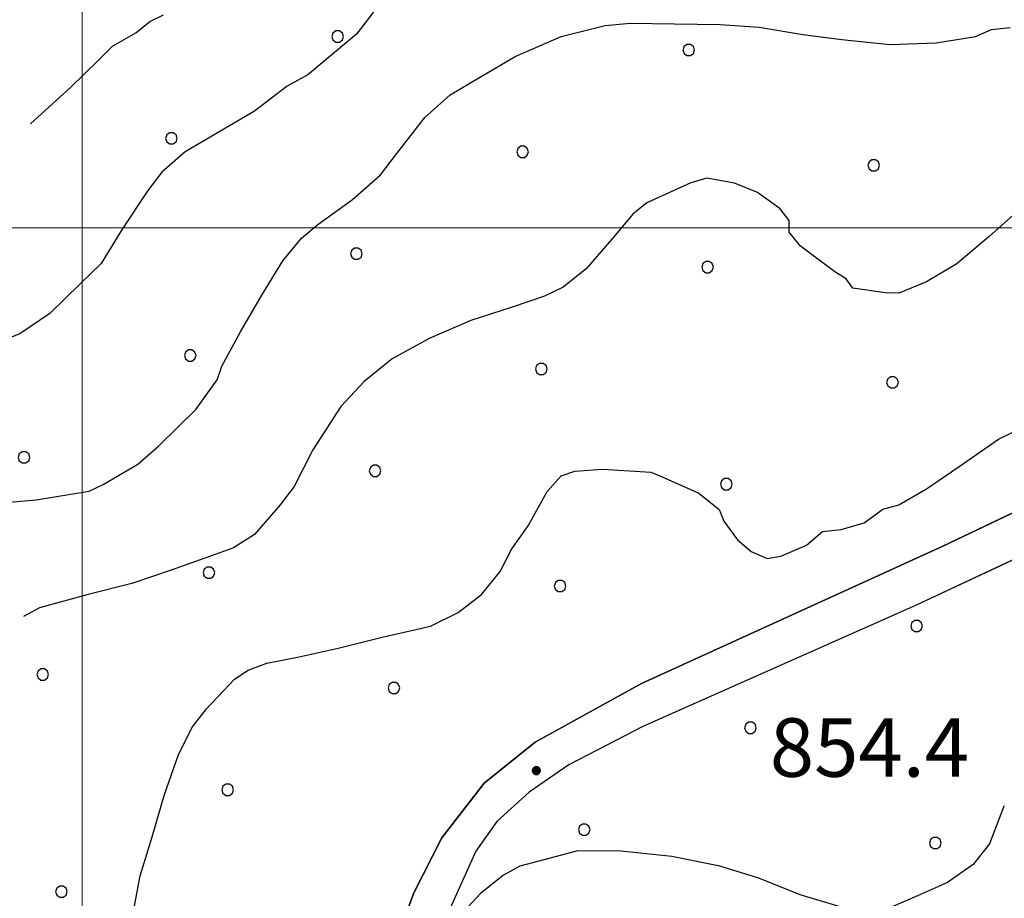
# Model space of a CAD drawing. Extents: x 2590270 to 2595094, y 4494105 to 4497563.
# Drawn here: x 2591492 to 2591618, y 4494914 to 4495027 of the extents above; entities that cross this region are included whole.
import ezdxf

# ---------------------------------------------------------------- set-up
doc = ezdxf.new("R2010")
doc.units = 0
doc.header["$LTSCALE"] = 5
doc.header["$MEASUREMENT"] = 0
doc.linetypes.add('714', pattern=[2.5, -2, -0.5])
for name, color, linetype in [('10100000', 1, 'Continuous'), ('71400000', 1, '714'), ('80100000', 2, 'Continuous'), ('80200000', 1, 'Continuous'), ('80400000', 1, 'Continuous'), ('A0140000', 2, 'Continuous'), ('C7140000', 1, 'Continuous'), ('PARAMETR', 1, 'Continuous')]:
    doc.layers.add(name, color=color, linetype=linetype)
doc.styles.get("Standard").update_dxf_attribs({"font": 'romans.shx'})

# ---------------------------------------------------------------- blocks, each defined once
blk = doc.blocks.new('CERCHIO5')
at = {"linetype": 'Continuous'}
for p, q in [((-0.196, 0.064), (-0.206, 0.001)), ((-0.206, 0.001), (-0.196, -0.062)), ((-0.003, -0.202), (-0.206, 0.001)), ((-0.206, 0.001), (-0.003, 0.001)), ((-0.196, -0.062), (0.022, 0.2)), ((-0.168, 0.12), (-0.196, 0.064)), ((0.162, -0.118), (-0.196, 0.064)), ((-0.196, 0.064), (0.19, -0.062)), ((-0.183, 0.032), (-0.184, 0.013)), ((-0.184, 0.013), (-0.184, -0.047)), ((-0.18, 0.058), (-0.183, 0.032)), ((-0.167, 0.093), (-0.182, 0.091)), ((-0.182, 0.091), (-0.092, 0.063)), ((-0.152, 0.092), (-0.18, 0.058)), ((-0.158, 0.051), (-0.172, 0.001)), ((-0.172, 0.001), (-0.165, -0.077)), ((-0.168, -0.118), (0.094, 0.177)), ((-0.123, 0.166), (-0.168, 0.12)), ((0.19, -0.062), (-0.168, 0.12)), ((-0.168, 0.12), (0, 0)), ((0, 0), (-0.168, -0.118)), ((-0.152, 0.092), (-0.167, 0.093)), ((-0.166, 0.023), (-0.083, 0.112)), ((-0.122, -0.02), (-0.166, 0.023)), ((-0.072, 0.156), (-0.158, 0.051)), ((-0.138, 0.053), (-0.158, -0.016)), ((-0.142, 0.108), (-0.152, 0.092)), ((-0.126, 0.022), (-0.152, 0.092)), ((-0.127, 0.089), (-0.145, 0)), ((-0.145, 0), (-0.12, -0.069)), ((-0.092, 0.063), (-0.144, 0.144)), ((-0.144, 0.144), (-0.002, 0.069)), ((-0.105, 0.116), (-0.142, 0.108)), ((-0.076, 0.082), (-0.138, 0.053)), ((-0.072, 0.156), (-0.127, 0.089)), ((-0.127, 0.089), (-0.123, 0.112)), ((-0.11, -0.009), (-0.127, 0.089)), ((-0.091, -0.032), (-0.126, 0.022)), ((-0.066, 0.194), (-0.123, 0.166)), ((0.06, 0.194), (-0.123, -0.164)), ((-0.123, -0.164), (-0.066, 0.194)), ((-0.003, -0.202), (-0.123, 0.166)), ((-0.123, 0.166), (0.162, -0.118)), ((-0.123, 0.112), (-0.114, 0.138)), ((-0.084, 0.048), (-0.122, -0.02)), ((-0.114, 0.138), (-0.098, 0.178)), ((-0.072, 0.156), (-0.105, 0.116)), ((-0.098, 0.178), (-0.082, 0.172)), ((-0.022, 0.154), (-0.084, 0.048)), ((-0.083, 0.112), (0.009, 0.101)), ((-0.082, 0.172), (-0.032, 0.175)), ((-0.05, 0.134), (-0.076, 0.082)), ((0.022, 0.2), (-0.072, 0.156)), ((-0.032, 0.175), (-0.072, 0.156)), ((-0.003, 0.152), (-0.072, 0.156)), ((-0.051, 0.061), (-0.07, -0.008)), ((-0.068, -0.179), (0.035, 0.008)), ((-0.003, 0.204), (-0.066, 0.194)), ((-0.066, 0.194), (0.116, -0.164)), ((0.012, 0.149), (-0.051, 0.112)), ((-0.051, 0.112), (-0.051, 0.061)), ((-0.016, 0.097), (-0.051, 0.061)), ((-0.051, 0.061), (-0.016, 0.097)), ((-0.04, 0.124), (-0.05, 0.134)), ((-0.032, 0.175), (-0.04, 0.124)), ((0.01, 0.186), (-0.032, 0.175)), ((0, 0.174), (-0.032, 0.175)), ((-0.032, 0.175), (0.012, 0.149)), ((0.006, 0.054), (-0.026, -0.018)), ((0.061, 0.125), (-0.022, 0.154)), ((-0.016, 0.097), (0.034, 0.11)), ((0.065, 0.085), (-0.016, 0.097)), ((-0.003, 0.001), (-0.003, 0.204)), ((0.06, 0.194), (-0.003, 0.204)), ((-0.003, 0.001), (0.06, 0.194)), ((0.116, 0.166), (-0.003, -0.202)), ((0.058, 0.137), (-0.003, 0.152)), ((-0.003, 0.001), (0.197, 0.001)), ((-0.003, 0.001), (-0.003, -0.202)), ((-0.002, 0.069), (0.042, 0.197)), ((0.042, 0.16), (0, 0.174)), ((0.072, 0.053), (0.002, -0.036)), ((0.067, 0.043), (0.006, 0.054)), ((0.009, 0.101), (0.072, 0.053)), ((0.034, 0.11), (0.01, 0.186)), ((0.026, -0.083), (0.079, 0.072)), ((0.147, 0.135), (0.033, 0.066)), ((0.033, 0.066), (0.19, 0.064)), ((0.034, 0.11), (0.093, 0.094)), ((0.074, -0.087), (0.034, 0.11)), ((0.035, 0.008), (0.147, 0.135)), ((0.094, 0.177), (0.038, -0.196)), ((0.042, 0.197), (0.067, 0.101)), ((0.107, 0.137), (0.042, 0.16)), ((0.051, -0.062), (0.106, 0.031)), ((0.118, 0.117), (0.058, 0.137)), ((0.116, 0.166), (0.06, 0.194)), ((0.06, -0.192), (0.116, 0.166)), ((0.162, 0.12), (0.06, -0.192)), ((0.079, 0.072), (0.061, 0.125)), ((0.119, 0.036), (0.065, 0.085)), ((0.065, -0.017), (0.067, 0.043)), ((0.067, 0.101), (0.08, 0.184)), ((0.08, 0.184), (0.195, -0.034)), ((0.093, 0.094), (0.124, 0.053)), ((0.14, 0.07), (0.097, -0.076)), ((0.106, 0.031), (0.14, 0.105)), ((0.158, 0.109), (0.107, 0.137)), ((0.162, 0.12), (0.116, 0.166)), ((0.116, -0.164), (0.162, 0.12)), ((0.116, -0.06), (0.119, 0.036)), ((0.156, 0.064), (0.118, 0.117)), ((0.124, 0.053), (0.124, 0.053)), ((0.124, 0.053), (0.128, -0.03)), ((0.131, -0.07), (0.156, 0.001)), ((0.14, 0.105), (0.14, 0.07)), ((0.162, 0.044), (0.156, 0.064)), ((0.156, 0.001), (0.162, 0.044)), ((0.174, 0.064), (0.158, 0.109)), ((0.19, 0.064), (0.162, 0.12)), ((0.19, 0.064), (0.173, -0.096)), ((0.182, -0.008), (0.174, 0.064)), ((0.2, 0.001), (0.19, 0.064)), ((0.19, -0.062), (0.2, 0.001)), ((-0.196, -0.062), (-0.168, -0.118)), ((0.173, -0.096), (-0.196, -0.062)), ((-0.184, -0.047), (-0.165, -0.099)), ((-0.168, -0.118), (-0.123, -0.164)), ((-0.165, -0.077), (-0.13, -0.127)), ((-0.165, -0.099), (-0.12, -0.15)), ((-0.158, -0.016), (-0.117, -0.042)), ((-0.15, -0.04), (-0.156, -0.11)), ((-0.156, -0.11), (-0.106, -0.134)), ((-0.122, -0.02), (-0.15, -0.04)), ((-0.13, -0.127), (-0.06, -0.146)), ((-0.125, -0.057), (-0.108, -0.025)), ((-0.101, -0.082), (-0.125, -0.057)), ((-0.123, -0.164), (-0.066, -0.192)), ((-0.108, -0.025), (-0.122, -0.02)), ((-0.12, -0.069), (-0.087, -0.093)), ((-0.12, -0.15), (-0.06, -0.163)), ((-0.117, -0.042), (-0.078, -0.017)), ((-0.101, -0.082), (-0.11, -0.009)), ((-0.106, -0.134), (-0.093, -0.156)), ((-0.003, -0.094), (-0.101, -0.082)), ((-0.083, -0.14), (-0.101, -0.082)), ((-0.064, -0.045), (-0.097, -0.097)), ((-0.097, -0.097), (0.026, -0.134)), ((-0.093, -0.156), (-0.091, -0.18)), ((-0.054, -0.075), (-0.091, -0.032)), ((-0.091, -0.18), (-0.054, -0.075)), ((-0.087, -0.093), (-0.028, -0.126)), ((-0.034, -0.151), (-0.083, -0.14)), ((-0.07, -0.008), (-0.042, -0.049)), ((0.038, -0.196), (-0.068, -0.179)), ((-0.066, -0.192), (-0.003, -0.202)), ((0.097, -0.076), (-0.064, -0.045)), ((-0.06, -0.146), (0.011, -0.159)), ((-0.06, -0.163), (-0.032, -0.185)), ((0.002, -0.036), (-0.054, -0.075)), ((0.051, -0.062), (-0.054, -0.075)), ((-0.054, -0.075), (0.051, -0.062)), ((-0.054, -0.075), (-0.049, -0.182)), ((-0.049, -0.182), (0.026, -0.083)), ((-0.042, -0.049), (0.014, -0.064)), ((0.048, -0.128), (-0.034, -0.151)), ((-0.032, -0.185), (0.04, -0.182)), ((-0.028, -0.126), (0.048, -0.128)), ((-0.026, -0.018), (0.022, -0.048)), ((0.136, -0.106), (-0.003, -0.094)), ((-0.003, -0.202), (0.06, -0.192)), ((0.011, -0.159), (0.044, -0.153)), ((0.014, -0.064), (0.048, -0.061)), ((0.022, -0.048), (0.075, -0.075)), ((0.026, -0.134), (0.074, -0.087)), ((0.128, -0.03), (0.035, -0.054)), ((0.035, -0.054), (0.048, -0.128)), ((0.04, -0.182), (0.062, -0.176)), ((0.044, -0.153), (0.098, -0.127)), ((0.048, -0.061), (0.065, -0.017)), ((0.048, -0.128), (0.107, -0.112)), ((0.128, -0.03), (0.051, -0.062)), ((0.06, -0.192), (0.116, -0.164)), ((0.062, -0.176), (0.095, -0.16)), ((0.075, -0.075), (0.152, -0.078)), ((0.095, -0.16), (0.119, -0.147)), ((0.098, -0.127), (0.131, -0.07)), ((0.107, -0.112), (0.116, -0.06)), ((0.116, -0.164), (0.162, -0.118)), ((0.119, -0.147), (0.136, -0.106)), ((0.195, -0.034), (0.128, -0.03)), ((0.152, -0.078), (0.175, -0.074)), ((0.162, -0.118), (0.19, -0.062)), ((0.175, -0.074), (0.182, -0.008))]:
    blk.add_line(p, q, dxfattribs=at)
blk = doc.blocks.new('PALLINO1')
at = {"linetype": 'Continuous'}
for p, q in [((-0.121, 0.088), (-0.15, 0)), ((-0.15, 0), (-0.121, -0.088)), ((-0.046, 0.143), (-0.121, 0.088)), ((0.046, 0.143), (-0.046, 0.143)), ((0.121, 0.088), (0.046, 0.143)), ((0.15, 0), (0.121, 0.088)), ((0.121, -0.088), (0.15, 0)), ((-0.121, -0.088), (-0.046, -0.143)), ((-0.046, -0.143), (0.046, -0.143)), ((0.046, -0.143), (0.121, -0.088))]:
    blk.add_line(p, q, dxfattribs=at)
blk = doc.blocks.new('CAMP_267A22E5')
at = {"layer": 'C7140000', "linetype": 'Continuous', "xscale": 5, "yscale": 5, "zscale": 5}
for p in [(2591532.777, 4495024.545), (2591577.814, 4495022.823), (2591511.461, 4495011.483), (2591556.498, 4495009.76), (2591601.534, 4495008.038), (2591535.182, 4494996.698), (2591580.218, 4494994.976), (2591513.866, 4494983.635), (2591558.902, 4494981.913), (2591603.939, 4494980.191), (2591492.55, 4494970.573), (2591537.586, 4494968.851), (2591582.623, 4494967.128), (2591516.27, 4494955.788), (2591561.307, 4494954.066), (2591494.954, 4494942.726), (2591539.991, 4494941.003), (2591518.675, 4494927.941), (2591497.359, 4494914.879)]:
    blk.add_blockref('PALLINO1', p, dxfattribs=at)
blk = doc.blocks.new('CAMP_D8E62616')
at = {"layer": 'C7140000', "linetype": 'Continuous', "xscale": 5, "yscale": 5, "zscale": 5}
for p in [(2591607.031, 4494948.956), (2591585.715, 4494935.893), (2591564.399, 4494922.831), (2591609.435, 4494921.109)]:
    blk.add_blockref('PALLINO1', p, dxfattribs=at)

msp = doc.modelspace()

# ---------------------------------------------------------------- linework, layer by layer
at = {"layer": '10100000', "linetype": 'Continuous', "flags": 128}
for points in [[(2591539.5, 4494906.51), (2591542.54, 4494914.74), (2591546.16, 4494921.78), (2591551.55, 4494928.8), (2591558.09, 4494934.04), (2591571.75, 4494941.56), (2591610.3, 4494959.12), (2591644.09, 4494975.2), (2591656.86, 4494981.32), (2591671.99, 4494988.23), (2591677.64, 4494992.3), (2591684.48, 4494997.83), (2591690.77, 4495006.02), (2591703.46, 4495032.43), (2591716.5, 4495064.14), (2591721.35, 4495076.48), (2591722.9, 4495083.25), (2591724.19, 4495092.38), (2591724.6, 4495103.29)], [(2591701.47, 4495017.05), (2591699.02, 4495011.92), (2591695.08, 4495002.52), (2591690.29, 4494995.79), (2591685.51, 4494990.53), (2591675.7, 4494984.15), (2591638.92, 4494966.57), (2591606.9, 4494951.58), (2591571.91, 4494936.04), (2591562.41, 4494931.13), (2591557.36, 4494927.65), (2591553.19, 4494923.86), (2591550.49, 4494920.06), (2591546.25, 4494910.66), (2591543.48, 4494900.07)]]:
    msp.add_lwpolyline(points, dxfattribs=at)
at = {"layer": '71400000', "linetype": '714', "flags": 128}
msp.add_lwpolyline([(2592340.64, 4495787.33), (2592349.02, 4495771.01), (2592355.12, 4495762.98), (2592358.61, 4495757.92), (2592359.44, 4495753.49), (2592359.36, 4495745.82), (2592365.87, 4495721.55), (2592368.65, 4495705.89), (2592366.73, 4495692.93), (2592361.24, 4495676.76), (2592349.78, 4495654.76), (2592329.05, 4495621.07), (2592311.94, 4495594.12), (2592299.65, 4495577.14), (2592288.25, 4495560.16), (2592282.54, 4495551.08), (2592275.54, 4495531.39), (2592268.31, 4495517.9), (2592254.26, 4495501.83), (2592245.88, 4495491.3), (2592247.59, 4495489.51), (2592253.7, 4495481.77), (2592258.35, 4495476.11), (2592261.81, 4495468.7), (2592262.92, 4495462.19), (2592263.71, 4495454.22), (2592263.33, 4495446.55), (2592267.3, 4495445.23), (2592267.3, 4495445.23), (2592274.91, 4495439.83), (2592289.27, 4495430.82), (2592300.98, 4495422.43), (2592306.23, 4495417.65), (2592312.88, 4495405.19), (2592317.48, 4495394.51), (2592318.29, 4495387.42), (2592322.36, 4495382.66), (2592329.65, 4495374.32), (2592336.37, 4495368.93), (2592342.24, 4495365.62), (2592344.88, 4495365), (2592351.07, 4495364.34), (2592356.38, 4495364.28), (2592360.81, 4495364.23), (2592362.27, 4495363.04), (2592364.33, 4495363.01), (2592365.21, 4495362.41), (2592365.77, 4495359.75), (2592365.73, 4495356.21), (2592366.57, 4495351.78), (2592368.88, 4495347.92), (2592373.27, 4495344.62), (2592381.18, 4495339.22), (2592388.51, 4495335.01), (2592393.77, 4495330.53), (2592396.08, 4495326.37), (2592395.95, 4495321.08), (2592389.94, 4495325.8), (2592380.24, 4495332.9), (2592374.67, 4495335.3), (2592368.17, 4495337.23), (2592362.6, 4495339.62), (2592357.51, 4495342.48), (2592354.75, 4495345.77), (2592350.6, 4495349.54), (2592339.64, 4495355.2), (2592331.12, 4495358.15), (2592323.69, 4495360.56), (2592316.23, 4495360.65), (2592305.99, 4495361.69), (2592294.33, 4495360.89), (2592288.67, 4495360.29), (2592294.35, 4495350.63), (2592299.89, 4495345.91), (2592309.59, 4495338.35), (2592316.99, 4495333.14), (2592323.47, 4495329.34), (2592328.57, 4495326.95), (2592335.53, 4495324.54), (2592340.63, 4495322.16), (2592348.52, 4495319.27), (2592361.97, 4495313.53), (2592373.1, 4495308.28), (2592384.69, 4495303.02), (2592395.38, 4495300.57), (2592408.4, 4495297.63), (2592420.01, 4495294.24), (2592423.71, 4495291.4), (2592425.53, 4495288.12), (2592425.1, 4495286.08), (2592415.57, 4495268.01), (2592405.58, 4495249.02), (2592390.42, 4495227.75), (2592377.24, 4495215.78), (2592366.02, 4495212.18), (2592356.23, 4495211.82), (2592344.06, 4495207.3), (2592331.86, 4495199.51), (2592328.06, 4495193.03), (2592326.39, 4495185.52), (2592322.12, 4495178.58), (2592317.82, 4495168.84), (2592311.65, 4495159.12), (2592305, 4495147.55), (2592300.69, 4495137.34), (2592297.8, 4495129.45), (2592294.91, 4495120.63), (2592291.99, 4495109.94), (2592290.99, 4495103.43), (2592287.64, 4495095.55), (2592286.83, 4495089.85), (2592288.29, 4495077.89), (2592288.19, 4495069.04), (2592285.75, 4495059.75), (2592282.4, 4495051.4), (2592274.86, 4495044.02), (2592262.22, 4495039.04), (2592250.07, 4495035.91), (2592232.28, 4495028.65), (2592218.26, 4495025.55), (2592207.04, 4495021.94), (2592195.81, 4495018.34), (2592184.57, 4495013.34), (2592174.26, 4495007.86), (2592164.88, 4495002.38), (2592154.56, 4494996.43), (2592140.06, 4494991.47), (2592127.93, 4494990.67), (2592119.1, 4494992.54), (2592104.1, 4494988.41), (2592089.62, 4494986.21), (2592082.53, 4494985.41), (2592062.12, 4494980.92), (2592048.79, 4494976.34), (2592038.66, 4494967.31), (2592029.62, 4494950.01), (2592017.94, 4494934.5), (2592006.87, 4494920.76), (2591997.6, 4494909.65), (2591979.08, 4494889.21), (2591969.79, 4494876.33), (2591961.44, 4494868.46), (2591953.67, 4494858.81), (2591949.14, 4494850.01), (2591941.09, 4494841.84), (2591935.11, 4494834.82), (2591923.81, 4494826.98), (2591914, 4494820.31), (2591907.15, 4494814.48), (2591899.67, 4494805.13), (2591889.76, 4494789.9), (2591878.97, 4494774.38), (2591866.7, 4494758.59), (2591852.64, 4494741.34), (2591841.84, 4494725.53), (2591838.24, 4494719.96), (2591832.84, 4494712.35), (2591826.56, 4494704.46), (2591820.29, 4494698.04), (2591813.82, 4494699.88), (2591806.49, 4494703.8), (2591800.35, 4494708.29), (2591795.38, 4494713.07), (2591790.11, 4494716.66), (2591781.91, 4494721.48), (2591775.45, 4494724.79), (2591771.94, 4494727.49), (2591765.79, 4494731.1), (2591756.37, 4494733.27), (2591749.32, 4494735.41), (2591739.61, 4494737.88), (2591734.01, 4494738.53), (2591729.88, 4494738.28), (2591725.14, 4494737.16), (2591719.53, 4494736.63), (2591715.16, 4494741.69), (2591714.64, 4494747.3), (2591714.7, 4494752.91), (2591715.37, 4494760.28), (2591715.47, 4494768.83), (2591715.59, 4494779.75), (2591715.68, 4494788), (2591714, 4494796.28), (2591714.1, 4494804.54), (2591718.64, 4494815.41), (2591720.77, 4494821.29), (2591724.99, 4494828.91), (2591727.99, 4494833.89), (2591729.53, 4494839.18), (2591732.59, 4494848.89), (2591735.03, 4494855.94), (2591737.76, 4494862.69), (2591743.19, 4494873.84), (2591745.33, 4494880.31), (2591748.97, 4494889.41), (2591749.37, 4494899.15), (2591749.45, 4494906.23), (2591749.25, 4494914.49), (2591749.93, 4494922.74), (2591750.89, 4494928.93), (2591752.12, 4494933.93), (2591753.37, 4494940.11), (2591753.78, 4494950.13), (2591753.28, 4494958.7), (2591752.18, 4494965.49), (2591751.06, 4494970.82), (2591749.92, 4494974.66), (2591751.17, 4494980.55), (2591753.57, 4494984.36), (2591757.12, 4494984.91), (2591761.23, 4494983.68), (2591766.82, 4494981.85), (2591771.23, 4494980.92), (2591775.94, 4494979.98), (2591777.71, 4494979.66), (2591783.61, 4494979.3), (2591787.4, 4494976.02), (2591790.04, 4494974.22), (2591792.08, 4494971.83), (2591793.57, 4494973), (2591795.37, 4494975.93), (2591796.89, 4494980.34), (2591798.71, 4494984.15), (2591799.92, 4494987.09), (2591800.82, 4494988.26), (2591805.26, 4494989.68), (2591807.33, 4494989.95), (2591812.34, 4494989.9), (2591817.65, 4494989.84), (2591822.96, 4494990.08), (2591827.39, 4494990.03), (2591833.31, 4494992.32), (2591827.52, 4494993.58), (2591818.08, 4494993.39), (2591803.33, 4494993.85), (2591791.87, 4494997.51), (2591783.34, 4495000.26), (2591778.04, 4495001.21), (2591771.56, 4495001.87), (2591762.1, 4494999.91), (2591754.13, 4495000), (2591745, 4495001.28), (2591738.22, 4495001.65), (2591725.79, 4494997.96), (2591720.16, 4494996.25), (2591712.79, 4494996.04), (2591710.47, 4494999.6), (2591709.93, 4495004.92), (2591709.4, 4495009.94), (2591707.67, 4495013.79), (2591703.79, 4495013.19), (2591701.47, 4495017.05), (2591699.02, 4495011.92), (2591695.08, 4495002.52), (2591690.29, 4494995.79), (2591685.51, 4494990.53), (2591675.7, 4494984.15), (2591638.92, 4494966.57), (2591606.9, 4494951.58), (2591571.91, 4494936.04), (2591562.41, 4494931.13), (2591557.36, 4494927.65), (2591553.19, 4494923.86), (2591550.49, 4494920.06), (2591546.25, 4494910.66), (2591543.48, 4494900.07), (2591530.76, 4494844.46), (2591521.34, 4494803.66), (2591513.18, 4494759.79), (2591505.23, 4494734.51), (2591497.71, 4494721.61), (2591481.33, 4494708.22), (2591459.32, 4494692.24), (2591439.98, 4494677.41), (2591435.46, 4494674.2), (2591436.78, 4494664.54), (2591434.36, 4494659.26), (2591433.39, 4494651.89), (2591432.94, 4494637.44), (2591430.78, 4494629.5), (2591426.91, 4494626.3), (2591417.46, 4494625.52), (2591407.14, 4494625.93), (2591398.28, 4494624.56), (2591390.28, 4494621.4), (2591383.46, 4494618.23), (2591377.51, 4494613.87), (2591373.03, 4494609.5), (2591396.48, 4494593.13), (2591402.55, 4494589.18), (2593651.52, 4494610.86), (2592617.54, 4495608.74)], dxfattribs=at)
msp.add_lwpolyline([(2590885.21, 4494584.19), (2590889.25, 4494592.77), (2590893.2, 4494603.05), (2590894.48, 4494606.3), (2590900.3, 4494610.98), (2590907.08, 4494608.28), (2590911.26, 4494607.19), (2590918.6, 4494607.1), (2590923.85, 4494607.57), (2590929.64, 4494610.65), (2590933.9, 4494616.37), (2590937.11, 4494622.62), (2590938.74, 4494627.32), (2590941.45, 4494635.15), (2590942.08, 4494644.57), (2590942.2, 4494655.58), (2590941.22, 4494661.87), (2590937.63, 4494669.25), (2590932.98, 4494675.07), (2590933.04, 4494679.78), (2590936.26, 4494686.56), (2590942.11, 4494694.36), (2590947.96, 4494702.67), (2590951.72, 4494710.49), (2590953.87, 4494715.71), (2590954.44, 4494719.89), (2590940.33, 4494723.2), (2590946.66, 4494726.27), (2590951.94, 4494729.88), (2590956.71, 4494735.07), (2590960.96, 4494740.26), (2590963.12, 4494746), (2590966.87, 4494753.29), (2590970.07, 4494758.5), (2590972.74, 4494762.66), (2590976.96, 4494765.23), (2590982.2, 4494765.18), (2590985.87, 4494765.14), (2590992.16, 4494765.06), (2590996.85, 4494763.44), (2591001.57, 4494763.39), (2591003.16, 4494764.94), (2591006.35, 4494769.62), (2591008.01, 4494770.52), (2591005.03, 4494773.89), (2590999.29, 4494776.58), (2590994.1, 4494780.83), (2590988.94, 4494787.7), (2590980.62, 4494793.55), (2590972.81, 4494797.83), (2590967.02, 4494796.33), (2590959.66, 4494793.79), (2590953.31, 4494788.1), (2590948.55, 4494784.48), (2590945.92, 4494783.46), (2590937.05, 4494787.23), (2590928.2, 4494792.57), (2590928.3, 4494801.48), (2590930.48, 4494808.79), (2590936.33, 4494816.06), (2590941.11, 4494822.29), (2590948.02, 4494831.12), (2590956.5, 4494839.41), (2590968.07, 4494843.48), (2590975.95, 4494844.44), (2590982.78, 4494846.46), (2590988.03, 4494846.92), (2590991.75, 4494851.6), (2590992.32, 4494855.78), (2590991.92, 4494866.79), (2590990.96, 4494875.19), (2590987.95, 4494886.75), (2590981.67, 4494887.87), (2590974.84, 4494885.85), (2590964.81, 4494879.67), (2590953.77, 4494876.13), (2590945.37, 4494874.65), (2590940.11, 4494873.66), (2590931.18, 4494871.66), (2590924.39, 4494873.31), (2590917.63, 4494878.1), (2590913.54, 4494887.58), (2590910.57, 4494886.79), (2590911.13, 4494892.44), (2590909.96, 4494892.75), (2590907.62, 4494894.54), (2590905.86, 4494895.45), (2590900.85, 4494896.39), (2590902.93, 4494897.55), (2590905.02, 4494899.59), (2590907.11, 4494902.51), (2590908.61, 4494903.97), (2590910.72, 4494908.08), (2590911.63, 4494911.02), (2590913.14, 4494913.95), (2590914.67, 4494918.95), (2590915.29, 4494921.01), (2590915.34, 4494926.02), (2590915.99, 4494931.33), (2590916, 4494932.51), (2590913.09, 4494935.49), (2590912.21, 4494936.09), (2590907.19, 4494936.15), (2590904.83, 4494936.17), (2590902.17, 4494935.61), (2590899.8, 4494934.46), (2590894.47, 4494933.04), (2590891.51, 4494932.19), (2590886.49, 4494931.66), (2590883.84, 4494931.39), (2590880.59, 4494931.72), (2590876.77, 4494932.94), (2590872.37, 4494935.35), (2590869.44, 4494937.16), (2590867.11, 4494939.25), (2590862.71, 4494941.95), (2590858.89, 4494943.47), (2590853.91, 4494946.48), (2590849.81, 4494949.47), (2590848.06, 4494950.67), (2590846.02, 4494953.35), (2590843.1, 4494956.04), (2590841.34, 4494951.14), (2590840.95, 4494949.73), (2590834.64, 4494949.03), (2590828.88, 4494949.1), (2590823.64, 4494949.15), (2590820.56, 4494954.95), (2590817.99, 4494959.7), (2590815.46, 4494967.59), (2590813.93, 4494971.27), (2590811.92, 4494979.15), (2590804.55, 4494976.62), (2590796.66, 4494973.56), (2590790.36, 4494972.58), (2590784.07, 4494972.65), (2590778.86, 4494974.81), (2590774.68, 4494975.9), (2590768.97, 4494981.21), (2590769.02, 4494985.4), (2590771.7, 4494990.61), (2590775.95, 4494996.32), (2590781.27, 4495003.08), (2590782.4, 4495010.93), (2590781.97, 4495018.79), (2590781.52, 4495025.61), (2590783.19, 4495034.5), (2590786.46, 4495045.99), (2590789.21, 4495056.96), (2590789.86, 4495069.01), (2590786.3, 4495078.48), (2590780.61, 4495084.83), (2590773.35, 4495091.73), (2590764.02, 4495100.74), (2590755.63, 4495100.31), (2590748.25, 4495096.72), (2590743.49, 4495093.11), (2590734.52, 4495087.44), (2590729.74, 4495081.73), (2590722.34, 4495075.53), (2590714.96, 4495071.94), (2590705.51, 4495069.95), (2590695.53, 4495067.97), (2590685.56, 4495067.03), (2590681.15, 4495068.55), (2590677.62, 4495069.18), (2590671.46, 4495072.5), (2590666.79, 4495076.98), (2590661.25, 4495082.94), (2590654.67, 4495087.49), (2590653.56, 4495093.7), (2590650.1, 4495100.53), (2590647.22, 4495107.34), (2590644.67, 4495116.52), (2590644.46, 4495123.6), (2590645.42, 4495130.67), (2590647.55, 4495136.84), (2590649.97, 4495141.83), (2590661.65, 4495150.29), (2590670.87, 4495157.56), (2590678.04, 4495165.74), (2590682.24, 4495171.6), (2590686.46, 4495179.22), (2590689.81, 4495188.92), (2590691.98, 4495198.04), (2590693.55, 4495206.58), (2590695.39, 4495213.64), (2590698.12, 4495220.1), (2590702.32, 4495226.25), (2590706.53, 4495233.58), (2590709.28, 4495242.1), (2590712.12, 4495258.29), (2590712.86, 4495271.86), (2590711.82, 4495284.55), (2590711.94, 4495295.47), (2590712.03, 4495302.84), (2590710.37, 4495312.89), (2590708.37, 4495318.52), (2590703.88, 4495322.77), (2590702.18, 4495325.93), (2590704.09, 4495331.51), (2590707.16, 4495342.09), (2590708.31, 4495347.1), (2590712.48, 4495350.6), (2590724.61, 4495353.71), (2590731.43, 4495356.28), (2590736.52, 4495362.61), (2590747.96, 4495356.58), (2590762.05, 4495349.93), (2590769.68, 4495346.01), (2590778.21, 4495344.14), (2590784.07, 4495340.54), (2590789.9, 4495334.28), (2590794.58, 4495330.98), (2590802.2, 4495326.17), (2590810.38, 4495318.71), (2590815.66, 4495316.58), (2590818.3, 4495314.49), (2590823.28, 4495312.07), (2590829.48, 4495312), (2590839.79, 4495310.41), (2590849.21, 4495309.13), (2590857.76, 4495308.44), (2590866.01, 4495307.47), (2590874.54, 4495305.01), (2590883.05, 4495301.08), (2590892.15, 4495296.85), (2590901.25, 4495292.62), (2590908.02, 4495291.66), (2590915.4, 4495291.57), (2590932.23, 4495293.16), (2590943.76, 4495295.68), (2590955.58, 4495296.73), (2590962.96, 4495297.83), (2590972.43, 4495300.08), (2590976.87, 4495301.21), (2590981.3, 4495301.46), (2590985.43, 4495301.41), (2590989.22, 4495298.13), (2590995.95, 4495292.74), (2591001.2, 4495287.37), (2591005.87, 4495282.6), (2591010.85, 4495279.3), (2591014.66, 4495277.19), (2591017.9, 4495276.56), (2591022.04, 4495277.4), (2591025.94, 4495283.26), (2591029.24, 4495288.24), (2591031.94, 4495292.93), (2591036.74, 4495299.96), (2591043, 4495305.79), (2591048.67, 4495311.03), (2591054.32, 4495315.1), (2591059.98, 4495319.76), (2591064.17, 4495323.26), (2591064.12, 4495321.72), (2591063.21, 4495319.74), (2591059.79, 4495315), (2591056.57, 4495310.6), (2591054.65, 4495305.65), (2591052.09, 4495300.36), (2591050.44, 4495289.08), (2591047.96, 4495276.28), (2591045.44, 4495266.37), (2591045.03, 4495258.76), (2591046.26, 4495254.91), (2591048.26, 4495252.87), (2591049.15, 4495249.61), (2591049.65, 4495246.68), (2591049.87, 4495241.68), (2591049.48, 4495233), (2591048.8, 4495223), (2591047.62, 4495218.49), (2591046.52, 4495213.31), (2591047.6, 4495209.39), (2591051.16, 4495207.3), (2591055.49, 4495206.58), (2591062, 4495205.32), (2591068.63, 4495204.38), (2591072.32, 4495203.28), (2591075.13, 4495201.97), (2591079.28, 4495199.14), (2591082.32, 4495196.87), (2591085.25, 4495194.15), (2591091.55, 4495186.24), (2591098.01, 4495178.73), (2591107.8, 4495167.8), (2591123.76, 4495154.8), (2591130.04, 4495149.61), (2591136.64, 4495145.42), (2591141.45, 4495143.75), (2591148.08, 4495141.87), (2591157.98, 4495139.65), (2591169.35, 4495138.02), (2591176.2, 4495137.33), (2591184.11, 4495138.15), (2591193.16, 4495138.65), (2591200.47, 4495140.39), (2591208.65, 4495142.12), (2591217.64, 4495145.6), (2591226.2, 4495148.06), (2591229.61, 4495148.55), (2591234.83, 4495148.49), (2591240.22, 4495147.83), (2591254.5, 4495148.56), (2591262.25, 4495148.19), (2591269.68, 4495147.51), (2591278.69, 4495147.41), (2591289.01, 4495147.59), (2591298.61, 4495147.48), (2591306.57, 4495147.39), (2591318.96, 4495147.25), (2591327.89, 4495146.58), (2591337.78, 4495145.01), (2591343.28, 4495144.93), (2591355.01, 4495143.92), (2591360.72, 4495143.22), (2591366.17, 4495144.12), (2591375.34, 4495145.45), (2591381.72, 4495145.38), (2591387.61, 4495143.62), (2591394.16, 4495142.36), (2591400.46, 4495140.78), (2591409.34, 4495139.76), (2591420.71, 4495139.34), (2591434.09, 4495139.19), (2591449.74, 4495139.61), (2591460.55, 4495141.53), (2591467.68, 4495141.17), (2591474.69, 4495141.38), (2591482.47, 4495140.6), (2591488.31, 4495141.41), (2591494.3, 4495140.52), (2591500.1, 4495139.59), (2591505.84, 4495138.37), (2591508.79, 4495137.75), (2591516.19, 4495135.88), (2591523.37, 4495134.6), (2591523.94, 4495137.8), (2591516.87, 4495139.06), (2591509.52, 4495140.91), (2591506.58, 4495141.53), (2591500.69, 4495142.78), (2591494.8, 4495143.73), (2591488.32, 4495144.69), (2591482.41, 4495143.87), (2591474.8, 4495144.63), (2591467.72, 4495144.42), (2591460.35, 4495144.79), (2591449.41, 4495142.85), (2591434.06, 4495142.43), (2591420.79, 4495142.58), (2591409.58, 4495143), (2591401.04, 4495143.98), (2591394.86, 4495145.52), (2591388.38, 4495146.78), (2591382.21, 4495148.62), (2591375.13, 4495148.7), (2591365.67, 4495147.33), (2591360.65, 4495146.5), (2591355.35, 4495147.15), (2591343.56, 4495148.16), (2591345.36, 4495150.8), (2591345.98, 4495153.45), (2591345.72, 4495156.99), (2591345.16, 4495159.95), (2591343.14, 4495164.1), (2591342.31, 4495168.53), (2591341.48, 4495173.26), (2591341.22, 4495177.1), (2591342.45, 4495180.92), (2591344.29, 4495187.1), (2591346.11, 4495192.09), (2591347.62, 4495195.02), (2591351.2, 4495198.23), (2591373.62, 4495198.27), (2591382.76, 4495198.47), (2591390.43, 4495198.38), (2591397.22, 4495198.6), (2591403.71, 4495197.94), (2591406.97, 4495199.67), (2591411.99, 4495200.5), (2591416.99, 4495198.38), (2591422.55, 4495194.78), (2591427.25, 4495192.66), (2591433.14, 4495192.01), (2591441.98, 4495191.02), (2591452.9, 4495191.49), (2591465.3, 4495192.24), (2591474.17, 4495193.61), (2591480.08, 4495194.43), (2591486.56, 4495194.06), (2591495.69, 4495192.19), (2591501.57, 4495190.36), (2591506.24, 4495186.17), (2591509.98, 4495177.87), (2591514.08, 4495174.58), (2591522.29, 4495170.36), (2591529.3, 4495164.09), (2591535.1, 4495155.47), (2591540.09, 4495153.05), (2591547.71, 4495148.54), (2591551.18, 4495141.71), (2591558.19, 4495136.03), (2591566.09, 4495129.45), (2591572.5, 4495122.89), (2591576.56, 4495116.35), (2591577.95, 4495108.67), (2591576.71, 4495103.37), (2591573.99, 4495097.5), (2591579.65, 4495095.1), (2591583.75, 4495091.81), (2591586.97, 4495090), (2591591.94, 4495085.52), (2591606.57, 4495074.73), (2591610.69, 4495073.59), (2591611.55, 4495073.43), (2591619.83, 4495075.7), (2591625.16, 4495077.11), (2591627.26, 4495080.33), (2591629.68, 4495085.32), (2591632.08, 4495089.42), (2591644.56, 4495097.55), (2591648.73, 4495101.04), (2591651.46, 4495107.2), (2591654.47, 4495112.48), (2591655.77, 4495121.17), (2591660.19, 4495120.83), (2591662.66, 4495130.53), (2591663.91, 4495137.31), (2591664.86, 4495142.9), (2591664.35, 4495149.69), (2591664.43, 4495156.77), (2591664.49, 4495162.08), (2591665.44, 4495168.56), (2591667.28, 4495174.74), (2591668.81, 4495179.73), (2591671.8, 4495183.24), (2591675.38, 4495186.45), (2591680.44, 4495190.81), (2591683.44, 4495194.91), (2591687.05, 4495201.07), (2591690.36, 4495206.93), (2591692.77, 4495211.92), (2591695.17, 4495214.84), (2591696.33, 4495213.06), (2591697.45, 4495208.33), (2591706.25, 4495177.25), (2591713.66, 4495153.27), (2591719.88, 4495129.9), (2591722.93, 4495117.94), (2591715.86, 4495112.83), (2591710.19, 4495107.29), (2591706.94, 4495106.44), (2591707.58, 4495111.15), (2591709.99, 4495115.85), (2591713.9, 4495122), (2591716.03, 4495128.46), (2591716.07, 4495132), (2591711.8, 4495145.62), (2591709.25, 4495154.8), (2591705.47, 4495159.85), (2591701.36, 4495161.37), (2591698.66, 4495158.16), (2591693.3, 4495153.5), (2591687.62, 4495146.78), (2591682.87, 4495143.88), (2591679.28, 4495139.79), (2591675.94, 4495131.27), (2591673.49, 4495123.33), (2591670.76, 4495116.58), (2591665.97, 4495109.85), (2591662.07, 4495103.99), (2591659.34, 4495097.82), (2591658.08, 4495090.46), (2591659.22, 4495087.2), (2591663.93, 4495085.68), (2591669.23, 4495085.32), (2591675.14, 4495085.85), (2591680.46, 4495086.38), (2591686.36, 4495086.31), (2591691.67, 4495086.25), (2591697.26, 4495085.01), (2591702.86, 4495084.65), (2591711.13, 4495086.04), (2591715.56, 4495085.99), (2591723.27, 4495085.82), (2591721.35, 4495076.48), (2591716.5, 4495064.14), (2591703.46, 4495032.43), (2591690.77, 4495006.02), (2591684.48, 4494997.83), (2591677.64, 4494992.3), (2591671.99, 4494988.23), (2591656.86, 4494981.32), (2591610.3, 4494959.12), (2591571.75, 4494941.56), (2591558.09, 4494934.04), (2591551.55, 4494928.8), (2591546.16, 4494921.78), (2591542.54, 4494914.74), (2591539.5, 4494906.51), (2591537.03, 4494897.1), (2591533.96, 4494886.22), (2591531.45, 4494872.97), (2591527.06, 4494849.72), (2591524, 4494839.72), (2591520.04, 4494828.55), (2591517.01, 4494821.51), (2591515.76, 4494815.03), (2591516, 4494810.6), (2591516.21, 4494802.63), (2591508.15, 4494767.91), (2591502.6, 4494746.44), (2591499.55, 4494737.03), (2591495.93, 4494730.58), (2591488.77, 4494722.99), (2591479.24, 4494715.13), (2591461.68, 4494700.87), (2591439.4, 4494683.92), (2591428.81, 4494684.89), (2591421.73, 4494685.27), (2591411.72, 4494687.15), (2591407.91, 4494689.26), (2591401.17, 4494693.76), (2591395.8, 4494687.92), (2591392.46, 4494679.1), (2591390, 4494670.87), (2591384.37, 4494668.28), (2591372.56, 4494667.82), (2591363.4, 4494666.45), (2591355.72, 4494665.65), (2591348.12, 4494671.93), (2591341.12, 4494679.09), (2591332.03, 4494683.91), (2591321.94, 4494679), (2591315.98, 4494672.88), (2591302.72, 4494674.79), (2591291.5, 4494674.03), (2591272.37, 4494678.08), (2591255.28, 4494680.04), (2591238.5, 4494683.48), (2591230.85, 4494685.04), (2591222.88, 4494684.24), (2591215.76, 4494681.37), (2591211.95, 4494683.48), (2591208.1, 4494682.34), (2591205.69, 4494677.06), (2591205.91, 4494670.86), (2591207.32, 4494665.24), (2591204.33, 4494661.14), (2591196.46, 4494663.2), (2591191.74, 4494662.73), (2591183.35, 4494661.78), (2591174.98, 4494663.44), (2591162.98, 4494668.29), (2591144.21, 4494676.36), (2591135.35, 4494680.65), (2591129.59, 4494681.76), (2591120.72, 4494685.01), (2591113.42, 4494687.71), (2591101.94, 4494692.55), (2591090.5, 4494700.54), (2591081.63, 4494704.31), (2591074.86, 4494707.53), (2591068.06, 4494708.65), (2591060.17, 4494706.12), (2591054.44, 4494704.5), (2591048.08, 4494698.28), (2591039.54, 4494684.23), (2591028.87, 4494667.58), (2591021.38, 4494653.51), (2591017.63, 4494646.22), (2591014.94, 4494639.96), (2591014.89, 4494635.24), (2591014.84, 4494631.05), (2591014.27, 4494627.39), (2591016.34, 4494624.22), (2591009.45, 4494618.01), (2591003.13, 4494614.94), (2590999.42, 4494611.31), (2590998.82, 4494604.5), (2590998.75, 4494597.69), (2590998.15, 4494590.89), (2590996, 4494586.19), (2590996.48, 4494585.26)], close=True, dxfattribs=at)
at = {"layer": '80100000', "linetype": 'Continuous', "flags": 128}
msp.add_lwpolyline([(2591506.51, 4494911.9), (2591507.45, 4494916.9), (2591508.99, 4494921.9), (2591510.52, 4494927.19), (2591512.35, 4494932.48), (2591514.16, 4494936), (2591515.95, 4494938.34), (2591519.54, 4494942.14), (2591521.32, 4494943.3), (2591523.69, 4494944.16), (2591527.83, 4494945), (2591532.86, 4494946.12), (2591538.48, 4494947.53), (2591544.69, 4494948.94), (2591548.25, 4494950.67), (2591551.23, 4494953), (2591553.62, 4494955.92), (2591555.13, 4494958.85), (2591557.22, 4494961.78), (2591559.63, 4494966.18), (2591561.43, 4494968.22), (2591563.2, 4494968.79), (2591566.75, 4494969.05), (2591572.94, 4494968.69), (2591574.4, 4494968.08), (2591579.1, 4494965.96), (2591581.73, 4494963.87), (2591582.31, 4494962.39), (2591584.05, 4494960.01), (2591585.8, 4494958.51), (2591587.86, 4494957.6), (2591589.63, 4494957.88), (2591592.89, 4494959.32), (2591594.98, 4494961.06), (2591597.34, 4494961.33), (2591600.3, 4494962.18), (2591602.68, 4494963.93), (2591604.75, 4494964.5), (2591608.31, 4494966.52), (2591612.48, 4494969.42), (2591617.53, 4494972.91), (2591621.68, 4494974.93)], dxfattribs=at)
at = {"layer": '80200000', "linetype": 'Continuous', "flags": 128}
for points in [[(2591538.51, 4495029.25), (2591535.21, 4495024.86), (2591533.13, 4495023.12), (2591528.96, 4495019.62), (2591526.29, 4495018.18), (2591522.12, 4495014.98), (2591517.67, 4495012.38), (2591513.21, 4495009.77), (2591510.23, 4495007.15), (2591508.44, 4495004.81), (2591505.13, 4494999.83), (2591502.43, 4494995.43), (2591499.75, 4494992.81), (2591495.87, 4494989.02), (2591492, 4494986.4), (2591489.04, 4494985.26)], [(2591493.39, 4495013.36), (2591494.38, 4495014.26), (2591498.55, 4495018.05), (2591502.13, 4495021.55), (2591503.92, 4495023.3), (2591506.89, 4495025.03), (2591508.68, 4495026.49), (2591510.46, 4495027.35)], [(2591488.22, 4494964.62), (2591494.13, 4494965.14), (2591500.92, 4494966.24), (2591502.7, 4494967.11), (2591507.16, 4494969.71), (2591509.84, 4494972.04), (2591514.61, 4494976.71), (2591517.31, 4494980.52), (2591517.92, 4494982.28), (2591520.33, 4494986.68), (2591523.04, 4494991.37), (2591525.74, 4494995.76), (2591528.13, 4494998.69), (2591530.22, 4495000.43), (2591534.68, 4495003.63), (2591538.26, 4495006.83), (2591540.05, 4495009.17), (2591543.94, 4495014.15), (2591547.22, 4495017.06), (2591551.08, 4495019.38), (2591555.54, 4495021.98), (2591561.46, 4495024.57), (2591567.09, 4495025.98), (2591570.33, 4495026.24), (2591575.94, 4495026.18), (2591581.84, 4495026.11), (2591586.85, 4495025.76), (2591592.44, 4495024.82), (2591597.45, 4495024.17), (2591603.64, 4495023.51), (2591609.54, 4495023.74), (2591614.57, 4495024.57), (2591616.64, 4495025.43), (2591619.01, 4495025.7)], [(2591620.22, 4495002.38), (2591616.35, 4494998.88), (2591612.18, 4494995.39), (2591608.32, 4494993.07), (2591604.76, 4494991.64), (2591602.99, 4494991.66), (2591598.87, 4494992.29), (2591598, 4494993.48), (2591596.53, 4494994.38), (2591592.14, 4494997.68), (2591590.69, 4494999.46), (2591590.7, 4495000.94), (2591589.54, 4495002.43), (2591586.61, 4495004.53), (2591583.68, 4495005.74), (2591580.14, 4495006.37), (2591578.07, 4495005.8), (2591572.44, 4495003.21), (2591570.65, 4495001.75), (2591567.96, 4494998.54), (2591564.67, 4494994.74), (2591561.7, 4494992.41), (2591559.32, 4494991.26), (2591555.18, 4494989.83), (2591549.85, 4494988.12), (2591544.51, 4494985.82), (2591539.76, 4494983.22), (2591536.19, 4494980.31), (2591533.2, 4494977.09), (2591529.6, 4494971.53), (2591527.19, 4494966.84), (2591525.39, 4494964.5), (2591522.1, 4494960.7), (2591519.43, 4494958.96), (2591517.06, 4494958.1), (2591511.43, 4494956.1), (2591506.4, 4494954.38), (2591500.78, 4494952.97), (2591494.56, 4494951.27), (2591492.47, 4494950.16)], [(2591618.25, 4494925.86), (2591618.18, 4494925.7), (2591616.36, 4494921), (2591614.27, 4494918.37), (2591611, 4494916.04), (2591607.14, 4494914.32), (2591602.4, 4494912.3)], [(2591597.1, 4494912.95), (2591592.1, 4494914.48), (2591586.81, 4494916.61), (2591581.81, 4494918.14), (2591575.63, 4494919.39), (2591569.15, 4494920.05), (2591563.54, 4494920.11), (2591561.47, 4494919.55), (2591556.15, 4494918.13), (2591554.07, 4494916.97), (2591551.09, 4494914.65), (2591548.4, 4494911.73)]]:
    msp.add_lwpolyline(points, dxfattribs=at)
at = {"layer": 'PARAMETR', "linetype": 'Continuous', "lineweight": 0, "flags": 128}
for points in [[(2591500, 4494590.12), (2591500, 4497365.37)], [(2590447.06, 4495000), (2593973.1, 4495000)]]:
    msp.add_lwpolyline(points, dxfattribs=at)

# ---------------------------------------------------------------- block references
at = {"layer": '80400000', "linetype": 'Continuous', "xscale": 2.5, "yscale": 2.5, "zscale": 2.5}
msp.add_blockref('CERCHIO5', (2591558.26, 4494930.4), dxfattribs=at)
at = {"layer": 'C7140000', "linetype": 'Continuous'}
for name in ['CAMP_D8E62616', 'CAMP_267A22E5']:
    msp.add_blockref(name, (0, 0), dxfattribs=at)

# ---------------------------------------------------------------- texts
at = {"layer": 'A0140000', "linetype": 'Continuous'}
msp.add_text('854.4', height=7.5, dxfattribs=at).set_placement((2591588.21, 4494929.61))

doc.saveas('drawing.dxf')
